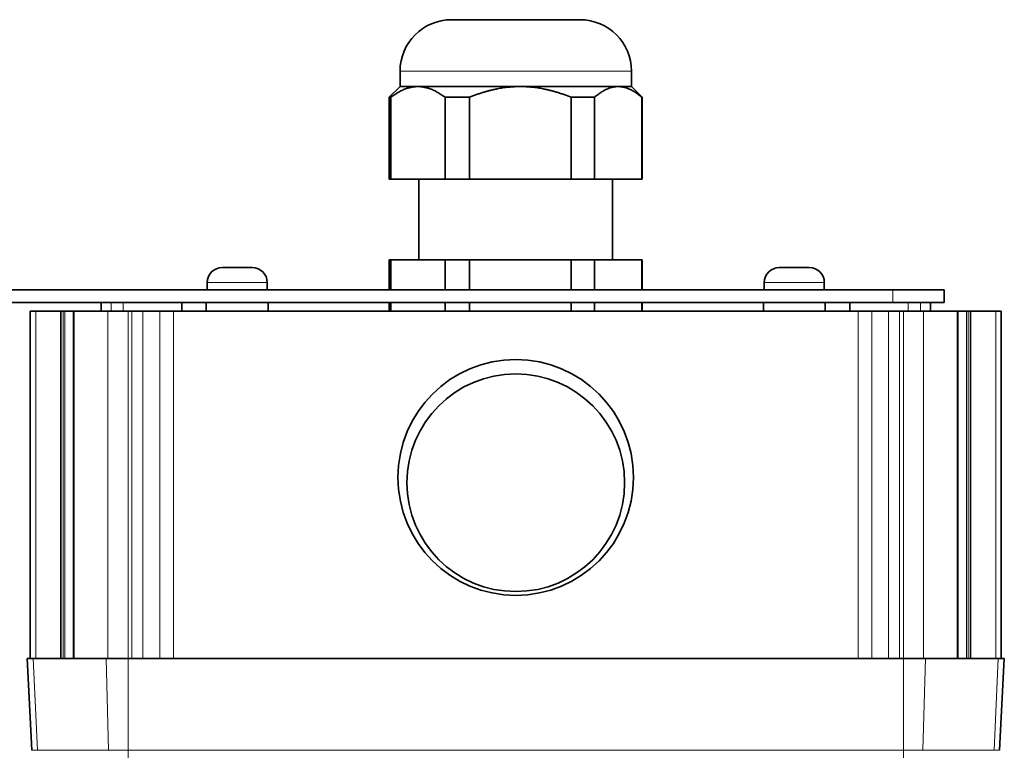
# Model space of a CAD drawing. Units: millimetres. Extents: x 21 to 1242, y 21 to 870.
# Drawn here: x 482 to 597, y 678 to 763 of the extents above; entities that cross this region are included whole.
import ezdxf

# ---------------------------------------------------------------- set-up
doc = ezdxf.new("R2010")
doc.units = ezdxf.units.MM
doc.header["$LTSCALE"] = 3
doc.layers.add('Visible (ISO)', color=7, linetype='Continuous', lineweight=35)
doc.layers.add('Visible Narrow (ISO)', color=7, linetype='Continuous', lineweight=18)

msp = doc.modelspace()

# ---------------------------------------------------------------- linework, layer by layer
at = {"layer": 'Visible (ISO)'}
for p, q in [((532.315, 763.428), (547.315, 763.428)), ((526.315, 757.428), (526.315, 755.628)), ((553.315, 757.428), (553.315, 755.628)), ((526.315, 755.628), (525.065, 754.378)), ((526.315, 755.628), (528.396, 755.628)), ((528.396, 755.628), (540.341, 755.628)), ((540.341, 755.628), (551.76, 755.628)), ((551.76, 755.628), (553.315, 755.628)), ((553.315, 755.628), (554.565, 754.378)), ((525.226, 754.378), (525.065, 754.378)), ((525.065, 744.828), (525.065, 754.378)), ((525.226, 744.828), (525.226, 754.378)), ((534.403, 754.378), (531.565, 754.378)), ((531.565, 744.828), (531.565, 754.378)), ((534.403, 744.828), (534.403, 754.378)), ((548.992, 754.378), (546.279, 754.378)), ((546.279, 744.828), (546.279, 754.378)), ((548.992, 744.828), (548.992, 754.378)), ((554.529, 744.828), (554.529, 754.378)), ((554.565, 754.378), (554.529, 754.378)), ((554.565, 744.828), (554.565, 754.378)), ((525.065, 744.828), (525.226, 744.828)), ((531.565, 744.828), (525.226, 744.828)), ((528.515, 744.828), (528.515, 735.428)), ((531.565, 744.828), (534.403, 744.828)), ((546.279, 744.828), (534.403, 744.828)), ((546.279, 744.828), (548.992, 744.828)), ((554.529, 744.828), (548.992, 744.828)), ((551.115, 744.828), (551.115, 735.428)), ((554.529, 744.828), (554.565, 744.828)), ((525.226, 735.428), (525.065, 735.428)), ((525.065, 731.928), (525.065, 735.428)), ((525.226, 731.928), (525.226, 735.428)), ((525.226, 735.428), (531.565, 735.428)), ((534.403, 735.428), (531.565, 735.428)), ((531.565, 731.928), (531.565, 735.428)), ((534.403, 735.428), (546.279, 735.428)), ((534.403, 731.928), (534.403, 735.428)), ((548.992, 735.428), (546.279, 735.428)), ((546.279, 731.928), (546.279, 735.428)), ((548.992, 735.428), (554.529, 735.428)), ((548.992, 731.928), (548.992, 735.428)), ((554.565, 735.428), (554.529, 735.428)), ((554.529, 731.928), (554.529, 735.428)), ((554.565, 731.928), (554.565, 735.428)), ((505.565, 734.528), (509.065, 734.528)), ((570.565, 734.528), (574.065, 734.528)), ((583.815, 731.928), (447.815, 731.928)), ((503.815, 731.928), (503.815, 732.778)), ((510.815, 731.928), (510.815, 732.778)), ((568.815, 731.928), (568.815, 732.778)), ((575.815, 731.928), (575.815, 732.778)), ((583.815, 731.928), (589.815, 731.928)), ((589.815, 730.428), (589.815, 731.928)), ((447.815, 730.428), (583.815, 730.428)), ((491.428, 729.428), (491.428, 730.428)), ((491.428, 729.428), (491.428, 730.428)), ((500.842, 729.428), (500.842, 730.428)), ((500.842, 729.428), (500.842, 730.428)), ((503.715, 729.428), (503.715, 730.428)), ((503.715, 729.428), (503.715, 730.428)), ((510.915, 729.428), (510.915, 730.428)), ((525.065, 729.428), (525.065, 730.428)), ((525.226, 729.428), (525.226, 730.428)), ((531.565, 729.428), (531.565, 730.428)), ((534.403, 729.428), (534.403, 730.428)), ((546.279, 729.428), (546.279, 730.428)), ((548.992, 729.428), (548.992, 730.428)), ((554.529, 729.428), (554.529, 730.428)), ((554.565, 729.428), (554.565, 730.428)), ((568.715, 729.428), (568.715, 730.428)), ((568.715, 729.428), (568.715, 730.428)), ((575.915, 729.428), (575.915, 730.428)), ((578.788, 729.428), (578.788, 730.428)), ((589.815, 730.428), (583.815, 730.428)), ((588.202, 729.428), (588.202, 730.428)), ((483.815, 729.428), (483.167, 729.428)), ((483.167, 729.428), (483.167, 688.928)), ((486.748, 729.428), (483.815, 729.428)), ((486.748, 729.428), (487.009, 729.428)), ((486.748, 729.428), (486.748, 688.928)), ((487.009, 729.428), (487.226, 729.428)), ((487.226, 729.428), (488.182, 729.428)), ((488.182, 729.428), (488.27, 729.428)), ((492.227, 729.428), (488.27, 729.428)), ((488.27, 729.428), (488.27, 688.928)), ((494.596, 729.428), (492.227, 729.428)), ((494.596, 729.428), (495.033, 729.428)), ((496.325, 729.428), (495.033, 729.428)), ((496.325, 729.428), (498.284, 729.428)), ((498.284, 729.428), (499.868, 729.428)), ((499.868, 729.428), (579.763, 729.428)), ((579.763, 729.428), (581.347, 729.428)), ((581.347, 729.428), (583.305, 729.428)), ((584.598, 729.428), (583.305, 729.428)), ((584.598, 729.428), (585.035, 729.428)), ((587.403, 729.428), (585.035, 729.428)), ((591.361, 729.428), (587.403, 729.428)), ((591.361, 729.428), (591.449, 729.428)), ((591.361, 729.428), (591.361, 688.928)), ((591.449, 729.428), (592.404, 729.428)), ((592.404, 729.428), (592.616, 729.428)), ((592.616, 729.428), (592.882, 729.428)), ((595.815, 729.428), (592.882, 729.428)), ((592.882, 729.428), (592.882, 688.928)), ((596.464, 729.428), (595.815, 729.428)), ((596.464, 729.428), (596.464, 688.928)), ((482.815, 688.928), (483.376, 678.218)), ((482.815, 688.928), (483.52, 688.928)), ((483.52, 688.928), (492.021, 688.928)), ((492.021, 688.928), (494.581, 688.928)), ((585.05, 688.928), (494.581, 688.928)), ((585.05, 688.928), (587.61, 688.928)), ((587.61, 688.928), (596.11, 688.928)), ((596.11, 688.928), (596.815, 688.928)), ((596.815, 688.928), (596.254, 678.218))]:
    msp.add_line(p, q, dxfattribs=at)
msp.add_circle((539.816, 709.428), 12.696, dxfattribs=at)
for centre, radius, start, end in [((532.315, 757.428), 6, 90, 180), ((547.315, 757.428), 6, 0, 90), ((505.565, 732.778), 1.75, 90, 180), ((509.065, 732.778), 1.75, 0, 90), ((570.565, 732.778), 1.75, 90, 180), ((574.065, 732.778), 1.75, 0, 90)]:
    msp.add_arc(centre, radius, start, end, dxfattribs=at)
msp.add_ellipse((539.816, 710.043), major_axis=(0, -13.753), ratio=0.9989996, dxfattribs=at)
for points, weights in [([(525.226, 754.378), (526.881, 755.628), (528.396, 755.628)], [1.03983707722, 1.04306168689, 1]), ([(528.396, 755.628), (529.91, 755.628), (531.565, 754.378)], [1, 1.04306168689, 1.03983707722]), ([(534.403, 754.378), (537.503, 755.628), (540.341, 755.628)], [1.03983707722, 1.04306168689, 1]), ([(540.341, 755.628), (543.178, 755.628), (546.279, 754.378)], [1, 1.04306168689, 1.03983707722]), ([(548.992, 754.378), (550.437, 755.628), (551.76, 755.628)], [1.03983707722, 1.04306168689, 1]), ([(551.76, 755.628), (553.084, 755.628), (554.529, 754.378)], [1, 1.04306168689, 1.03983707722])]:
    msp.add_rational_spline(points, weights, degree=2, dxfattribs=at)
at = {"layer": 'Visible Narrow (ISO)'}
for p, q in [((526.315, 757.428), (553.315, 757.428)), ((503.815, 732.778), (510.815, 732.778)), ((568.815, 732.778), (575.815, 732.778)), ((583.815, 731.928), (583.815, 730.428)), ((492.6, 729.428), (492.6, 730.428)), ((494.014, 729.428), (494.014, 730.428)), ((585.616, 729.428), (585.616, 730.428)), ((587.031, 729.428), (587.031, 730.428)), ((483.815, 729.428), (483.815, 688.928)), ((487.009, 729.428), (487.009, 688.928)), ((487.226, 729.428), (487.226, 688.928)), ((488.182, 729.428), (488.182, 688.928)), ((492.227, 729.428), (492.227, 688.928)), ((494.596, 729.428), (494.596, 688.928)), ((495.033, 729.428), (495.033, 688.928)), ((496.325, 729.428), (496.325, 688.928)), ((498.284, 729.428), (498.284, 688.928)), ((499.868, 729.428), (499.868, 688.928)), ((579.763, 729.428), (579.763, 688.928)), ((581.347, 729.428), (581.347, 688.928)), ((583.305, 729.428), (583.305, 688.928)), ((584.598, 729.428), (584.598, 688.928)), ((585.035, 729.428), (585.035, 688.928)), ((587.403, 729.428), (587.403, 688.928)), ((591.449, 729.428), (591.449, 688.928)), ((592.404, 729.428), (592.404, 688.928)), ((592.616, 729.428), (592.616, 688.928)), ((595.815, 729.428), (595.815, 688.928)), ((483.52, 688.928), (484.002, 678.218)), ((492.021, 688.928), (492.308, 678.218)), ((494.581, 688.928), (494.581, 678.218)), ((585.05, 688.928), (585.05, 678.218)), ((587.61, 688.928), (587.322, 678.218)), ((596.11, 688.928), (595.628, 678.218)), ((483.376, 678.218), (484.002, 678.218)), ((484.002, 678.218), (492.308, 678.218)), ((492.308, 678.218), (494.581, 678.218)), ((494.581, 678.218), (494.581, 674.428)), ((585.05, 678.218), (494.581, 678.218)), ((585.05, 678.218), (585.05, 674.428)), ((585.05, 678.218), (587.322, 678.218)), ((587.322, 678.218), (595.628, 678.218)), ((595.628, 678.218), (596.254, 678.218))]:
    msp.add_line(p, q, dxfattribs=at)

doc.saveas('drawing.dxf')
